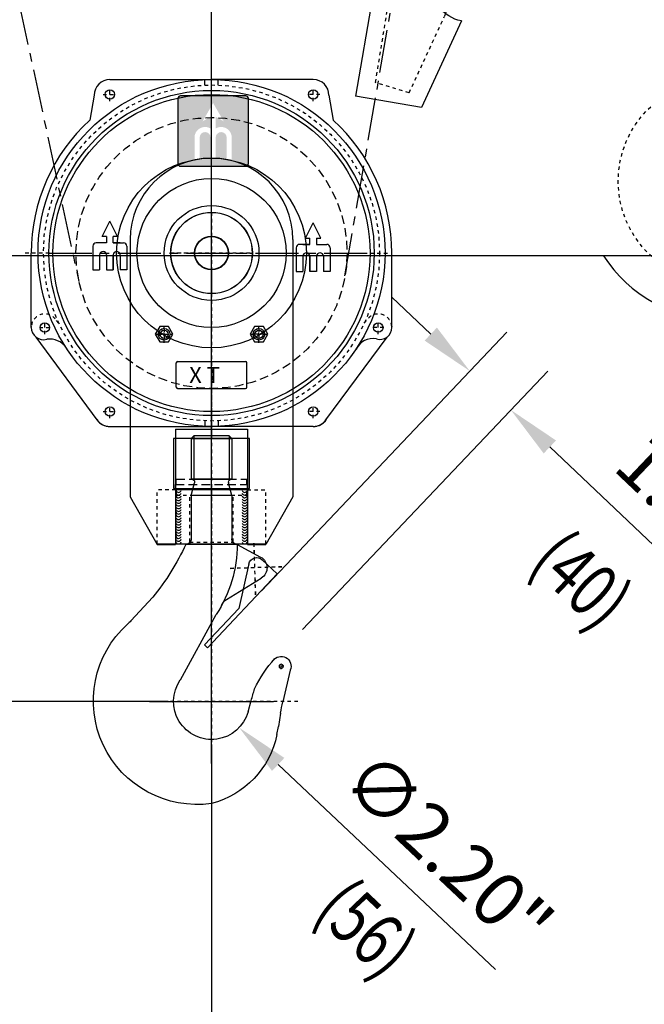
# Model space of a CAD drawing. Extents: x 236 to 398, y -183 to 31.
# Drawn here: x 362 to 381, y -75 to -47 of the extents above; entities that cross this region are included whole.
import ezdxf
from ezdxf.enums import TextEntityAlignment as Align

# ---------------------------------------------------------------- set-up
doc = ezdxf.new("R2010")
doc.units = 0
doc.header["$MEASUREMENT"] = 0
doc.linetypes.add('CENTER', pattern=[2, 1.25, -0.25, 0.25, -0.25])
doc.linetypes.add('HIDDEN', pattern=[0.375, 0.25, -0.125])
doc.layers.get('0').update_dxf_attribs({"linetype": 'CONTINUOUS'})
doc.layers.get('DEFPOINTS').update_dxf_attribs({"linetype": 'CONTINUOUS'})
for name, color, linetype in [('1', 7, 'CONTINUOUS'), ('2', 1, 'CENTER'), ('3', 2, 'HIDDEN'), ('4', 8, 'CONTINUOUS'), ('5', 8, 'CONTINUOUS'), ('6', 8, 'CONTINUOUS'), ('7', 6, 'CONTINUOUS'), ('BEARING', 7, 'CONTINUOUS'), ('DIM', 7, 'CONTINUOUS')]:
    doc.layers.add(name, color=color, linetype=linetype)
doc.styles.add('HVL', font='au102s00.shx')
doc.styles.add('ROMANS', font='ROMANS.SHX', dxfattribs={"width": 0.75})
doc.dimstyles.get("Standard").update_dxf_attribs({"dimtxt": 0.18, "dimasz": 0.18, "dimexe": 0.18, "dimexo": 0.0625, "dimgap": 0.09, "dimtad": 0, "dimtih": 1, "dimtoh": 1, "dimdec": 4, "dimzin": 0, "dimdsep": 46, "dimtxsty": 'Standard', "dimcen": 0.09, "dimadec": 0, "dimazin": 0, "dimtfac": 1, "dimtdec": 4, "dimtofl": 0, "dimtmove": 0, "dimatfit": 3, "dimfxl": 0, "dimtolj": 1, "dimtzin": 0, "dimarcsym": 0})

# ---------------------------------------------------------------- blocks, each defined once
blk = doc.blocks.new('*D177')
at = {"layer": 'DEFPOINTS', "color": 0}
for p in [(346.523, -55.297), (387.586, -55.297), (346.523, -94.099)]:
    blk.add_point(p, dxfattribs=at)
at = {"layer": 'DIM', "color": 0, "lineweight": -2}
for p, q in [((346.523, -56.547), (346.523, -95.659)), ((387.586, -56.547), (387.586, -95.659)), ((386.026, -94.099), (348.083, -94.099))]:
    blk.add_line(p, q, dxfattribs=at)
at = {"layer": 'DIM', "color": 0}
for points in [[(348.083, -93.839), (348.083, -94.359), (346.523, -94.099)], [(386.026, -93.839), (386.026, -94.359), (387.586, -94.099)]]:
    blk.add_solid(points, dxfattribs=at)
at = {"layer": 'DIM', "color": 0, "insert": (367.054, -92.547), "char_height": 1.56, "attachment_point": 5, "style": 'ROMANS'}
blk.add_mtext('\\A1;41.06"', dxfattribs=at)
blk = doc.blocks.new('*D179')
at = {"layer": 'DEFPOINTS', "color": 0}
for p in [(353.255, -51.557), (368.019, -66.675), (368.019, -77.837)]:
    blk.add_point(p, dxfattribs=at)
at = {"layer": 'DIM', "color": 0, "lineweight": -2}
for p, q in [((353.255, -52.807), (353.255, -79.397)), ((368.019, -67.925), (368.019, -79.397)), ((354.815, -77.837), (366.459, -77.837))]:
    blk.add_line(p, q, dxfattribs=at)
at = {"layer": 'DIM', "color": 0}
for points in [[(354.815, -77.577), (354.815, -78.097), (353.255, -77.837)], [(366.459, -77.577), (366.459, -78.097), (368.019, -77.837)]]:
    blk.add_solid(points, dxfattribs=at)
at = {"layer": 'DIM', "color": 0, "insert": (360.637, -76.433), "char_height": 1.56, "attachment_point": 5, "style": 'ROMANS'}
blk.add_mtext('\\A1;=', dxfattribs=at)
blk = doc.blocks.new('SKIVE_02')
at = {"layer": '1'}
for radius in [35, 12.5]:
    blk.add_circle((0, 0), radius, dxfattribs=at)
at = {"layer": '2'}
blk.add_line((0, 0), (0, 43), dxfattribs=at)
blk = doc.blocks.new('AKSEL_01')
at = {"layer": '1'}
for radius in [30, 12.25]:
    blk.add_circle((0, 0), radius, dxfattribs=at)
blk = doc.blocks.new('A$C5CC006A2')
at = {"layer": '1'}
h = blk.add_hatch(color=256, dxfattribs=at)
h.paths.add_polyline_path([(52, 50, 0.414214), (50, 52), (2, 52, 0.414214), (0, 50), (0, 2, 0.414214), (2, 0), (50, 0, 0.414214), (52, 2)])
h.paths.add_polyline_path([(16.03, 21.19, -1), (24.14, 21.19), (24.14, 5.37), (27.87, 5.37), (27.87, 21.19, -1), (35.98, 21.19), (35.98, 5.37), (39.75, 5.37), (39.75, 21.13, 0.586973), (27.87, 27.89), (27.87, 36.58), (33.77, 33.17), (26, 46.62), (18.24, 33.17), (24.14, 36.58), (24.14, 27.89, 0.586973), (12.25, 21.13), (12.25, 5.37), (16.03, 5.37)], flags=16)
blk.add_lwpolyline([(0, 50), (0, 2, 0.414214), (2, 0), (50, 0, 0.414214), (52, 2), (52, 50, 0.414214), (50, 52), (2, 52, 0.414214)], format="xyb", close=True)
blk = doc.blocks.new('A$C4892521D')
at = {"layer": '2'}
for p, q in [((20, 37.66), (20, 77.66)), ((0, 57.66), (40, 57.66))]:
    blk.add_line(p, q, dxfattribs=at)
at = {"layer": '6'}
for p, q in [((3.78, 52.57), (14.29, 63.27)), ((24.37, 60.6), (32.98, 28.08)), ((57.27, 0), (3.78, 52.57)), ((59.37, 2.14), (32.98, 28.08)), ((57.27, 0), (59.37, 2.14))]:
    blk.add_line(p, q, dxfattribs=at)
blk.add_arc((18.57, 59.06), 6, 14.82791, 135.4953, dxfattribs=at)
blk = doc.blocks.new('A$C2906649D')
at = {"layer": '1'}
for p, q in [((32.5, 44.85), (15.5, 35.04)), ((41.43, 4.48), (15.5, 19.45))]:
    blk.add_line(p, q, dxfattribs=at)
for centre, start, end in [((20, 27.24), 120, 240), ((36.93, -3.31), 21.61091, 60)]:
    blk.add_arc(centre, 9, start, end, dxfattribs=at)
at = {"layer": '2'}
for p, q in [((20, 7.24), (20, 47.24)), ((0, 27.24), (40, 27.24))]:
    blk.add_line(p, q, dxfattribs=at)
blk = doc.blocks.new('A$C05AD2598')
at = {"layer": '1'}
for p, q in [((0, 225), (0, 35)), ((120, 225), (120, 35)), ((33.5, 85), (86.5, 85)), ((33.5, 85), (33.5, 0)), ((86.5, 85), (86.5, 0)), ((86.5, 40.21), (33.5, 40.21)), ((0, 35), (20, 0)), ((120, 35), (100, 0)), ((100, 0.21), (20, 0.21)), ((20, 0.21), (33.5, 0.21)), ((20, 0), (33.5, 0)), ((88, 0.21), (32, 0.21)), ((86.5, 0.21), (100, 0.21)), ((86.5, 0), (100, 0))]:
    blk.add_line(p, q, dxfattribs=at)
for centre, radius in [((60, 215), 30), ((25, 155), 3), ((95, 155), 3)]:
    blk.add_circle(centre, radius, dxfattribs=at)
for centre, radius, start, end in [((60, 225), 60, 0, 180), ((35.64, 40.36), 2.02, 199.91782, 341.7888), ((35.64, 38.36), 2.02, 199.91782, 341.7888), ((84.42, 40.36), 2.02, 199.91782, 341.7888), ((84.42, 38.36), 2.02, 199.91782, 341.7888), ((35.64, 36.36), 2.02, 199.91782, 341.7888), ((35.64, 34.36), 2.02, 199.91782, 341.7888), ((35.64, 32.36), 2.02, 199.91782, 341.7888), ((35.64, 30.36), 2.02, 199.91782, 341.7888), ((84.42, 36.36), 2.02, 199.91782, 341.7888), ((84.42, 34.36), 2.02, 199.91782, 341.7888), ((84.42, 32.36), 2.02, 199.91782, 341.7888), ((84.42, 30.36), 2.02, 199.91782, 341.7888), ((35.64, 28.36), 2.02, 199.91782, 341.7888), ((35.64, 26.36), 2.02, 199.91782, 341.7888), ((35.64, 24.36), 2.02, 199.91782, 341.7888), ((84.42, 28.36), 2.02, 199.91782, 341.7888), ((84.42, 26.36), 2.02, 199.91782, 341.7888), ((84.42, 24.36), 2.02, 199.91782, 341.7888), ((35.64, 22.36), 2.02, 199.91782, 341.7888), ((35.64, 20.36), 2.02, 199.91782, 341.7888), ((35.64, 18.36), 2.02, 199.91782, 341.7888), ((35.64, 16.36), 2.02, 199.91782, 341.7888), ((84.42, 22.36), 2.02, 199.91782, 341.7888), ((84.42, 20.36), 2.02, 199.91782, 341.7888), ((84.42, 18.36), 2.02, 199.91782, 341.7888), ((84.42, 16.36), 2.02, 199.91782, 341.7888), ((35.64, 14.36), 2.02, 199.91782, 341.7888), ((35.64, 12.36), 2.02, 199.91782, 341.7888), ((35.64, 10.36), 2.02, 199.91782, 341.7888), ((35.64, 8.36), 2.02, 199.91782, 341.7888), ((84.42, 14.36), 2.02, 199.91782, 341.7888), ((84.42, 12.36), 2.02, 199.91782, 341.7888), ((84.42, 10.36), 2.02, 199.91782, 341.7888), ((84.42, 8.36), 2.02, 199.91782, 341.7888), ((35.64, 6.36), 2.02, 199.91782, 341.7888), ((35.64, 4.36), 2.02, 199.91782, 341.7888), ((35.64, 2.36), 2.02, 199.91782, 341.7888), ((84.42, 6.36), 2.02, 199.91782, 341.7888), ((84.42, 4.36), 2.02, 199.91782, 341.7888), ((84.42, 2.36), 2.02, 199.91782, 341.7888)]:
    blk.add_arc(centre, radius, start, end, dxfattribs=at)
at = {"layer": '2'}
for p, q in [((60, 245.21), (60, 185.21)), ((60, 245), (60, 185)), ((30, 215), (90, 215)), ((60, 185), (60, 85)), ((25, 148.75), (25, 161.25)), ((95, 148.75), (95, 161.25)), ((18.75, 155), (31.25, 155)), ((88.75, 155), (101.25, 155)), ((60, 40.21), (60, 0.21))]:
    blk.add_line(p, q, dxfattribs=at)
at = {"layer": '3'}
for p, q in [((20, 0.21), (20, 40.21)), ((33.5, 40.21), (20, 40.21)), ((34, 40.21), (34, 36.21)), ((86, 36.21), (86, 40.21)), ((86.5, 40.21), (100, 40.21)), ((100, 0.21), (100, 40.21)), ((34, 36.21), (86, 36.21)), ((44, 1.71), (44, 36.21)), ((76, 1.71), (76, 36.21)), ((44, 1.71), (42.5, 0.21)), ((44, 1.71), (76, 1.71)), ((76, 1.71), (77.5, 0.21))]:
    blk.add_line(p, q, dxfattribs=at)
for centre in [(25, 155), (95, 155)]:
    blk.add_arc(centre, 4, 90, 0, dxfattribs=at)
at = {"layer": 'DEFPOINTS', "color": 0, "linetype": 'ByBlock'}
for p in [(31.7, 224.95), (88.3, 205.05), (44, 36.21), (76, 36.21)]:
    blk.add_point(p, dxfattribs=at)
blk = doc.blocks.new('A$C1789043E')
at = {"layer": '1'}
for p, q in [((50.58, 271.97), (48.7, 270.08)), ((48.7, 270.08), (48.7, 239.97)), ((50.58, 271.97), (76.81, 271.97)), ((76.81, 271.97), (78.7, 270.08)), ((78.7, 270.08), (78.7, 239.97)), ((48.7, 239.97), (49.2, 239.97)), ((78.2, 239.97), (78.7, 239.97)), ((48.7, 227.97), (51.2, 237.29)), ((51.2, 237.97), (51.2, 237.29)), ((76.2, 237.97), (76.2, 237.29)), ((78.69, 227.97), (76.2, 237.29)), ((48.7, 227.97), (48.69, 195.65)), ((48.7, 227.97), (78.7, 227.97)), ((78.7, 227.97), (78.69, 195.87)), ((44.7, 191.97), (82.69, 191.97)), ((107.06, 152.9), (123.15, 135.49)), ((86.72, 91.9), (60.22, 140.29)), ((5.63, 99.06), (11.18, 75.69)), ((36.75, 68.35), (34.4, 76.69)), ((12.78, 67.43), (14.28, 57.47)), ((15.46, 51.53), (14.28, 57.47))]:
    blk.add_line(p, q, dxfattribs=at)
blk.add_lwpolyline([(49.2, 239.97), (78.7, 239.97)], dxfattribs=at)
blk.add_circle((12.32, 101.97), 1.52, dxfattribs=at)
for centre, radius, start, end in [((49.2, 237.97), 2, 0, 90), ((78.2, 237.97), 2, 90, 180), ((44.7, 195.97), 4, 270, 1.40713), ((139.14, 192.15), 94.44, 180.10848, 213.31001), ((82.69, 195.97), 4, 178.59287, 270), ((250.95, 269.78), 185.38, 204.81763, 219.08506), ((74.41, 76.42), 76.45, 261.94601, 47.78257), ((250.95, 269.78), 185.38, 226.4192, 227.5299), ((12.32, 101.97), 7.3, 33.13555, 203.48368), ((-48.1, 47.78), 88.38, 25.10316, 42.60822), ((63.7, 75.97), 28, 195.79342, 34.68148), ((-82.12, 47.97), 120, 13.84669, 18.11347), ((-86.11, 52.56), 100, 8.54667, 13.37018), ((80.45, 64.93), 66.36, 191.65042, 255.37352)]:
    blk.add_arc(centre, radius, start, end, dxfattribs=at)
at = {"layer": '2'}
for p, q in [((63.7, 312.69), (63.7, 2.56)), ((10.32, 101.97), (14.32, 101.97)), ((12.32, 99.97), (12.32, 103.97)), ((0, 75.97), (163.7, 75.97))]:
    blk.add_line(p, q, dxfattribs=at)
at = {"layer": '4'}
for p, q in [((78.7, 270.08), (48.7, 270.08)), ((50.58, 271.97), (50.58, 239.97)), ((76.81, 271.97), (76.81, 239.97))]:
    blk.add_line(p, q, dxfattribs=at)
blk = doc.blocks.new('SKJERM_01')
at = {"layer": '1'}
for p, q in [((-74.99, 128), (0, 128)), ((-5, 123.9), (-5, 128)), ((74.99, 128), (0, 128)), ((5, 123.9), (5, 128)), ((-86.63, 116.36), (-89.85, 98.06)), ((86.63, 116.36), (89.85, 98.06)), ((-80.68, 12.06), (-75, 23.49)), ((-69.32, 12.06), (-75, 23.49)), ((69.32, 10.95), (75, 22.38)), ((80.68, 10.95), (75, 22.38)), ((-77.53, 7.49), (-85, 7.49)), ((-77.53, 12.06), (-80.68, 12.06)), ((-77.53, 12.06), (-77.53, 7.49)), ((-72.48, 7.49), (-72.48, 12.06)), ((-69.32, 12.06), (-72.48, 12.06)), ((-72.48, 7.49), (-65, 7.49)), ((-67.43, 7.49), (-72.48, 7.49)), ((69.32, 10.95), (72.47, 10.95)), ((72.47, 6.38), (72.47, 10.95)), ((77.52, 10.95), (77.52, 6.38)), ((77.52, 10.95), (80.68, 10.95)), ((-133, -54.95), (-133, 0)), ((-87.53, 4.96), (-87.53, -12.51)), ((-87.53, 1.17), (-87.53, -12.51)), ((-62.48, 4.96), (-62.48, -12.51)), ((-62.48, 1.17), (-62.48, -12.51)), ((62.47, 3.85), (62.47, -13.62)), ((62.47, 0.06), (62.47, -13.62)), ((72.47, 6.38), (65, 6.38)), ((67.42, 6.38), (72.47, 6.38)), ((77.52, 6.38), (85, 6.38)), ((87.52, 3.85), (87.52, -13.62)), ((87.52, 0.06), (87.52, -13.62)), ((133, -54.95), (133, 0)), ((-82.53, -1.33), (-82.53, -12.51)), ((-77.53, -1.33), (-77.53, -12.51)), ((-72.48, -1.33), (-72.48, -12.51)), ((-72.48, -12.51), (-72.48, -1.33)), ((-67.48, -1.33), (-67.48, -12.51)), ((67.47, -2.44), (67.47, -13.62)), ((72.47, -13.62), (72.47, -2.44)), ((72.47, -2.44), (72.47, -13.62)), ((77.52, -2.44), (77.52, -13.62)), ((82.52, -2.44), (82.52, -13.62)), ((-87.53, -12.51), (-82.53, -12.51)), ((-85.05, -12.51), (-85.1, -12.46)), ((-82.53, -12.51), (-82.58, -12.51)), ((-77.48, -12.51), (-77.53, -12.46)), ((-77.53, -12.51), (-72.48, -12.51)), ((-72.53, -12.51), (-72.48, -12.46)), ((-62.48, -12.51), (-67.48, -12.51)), ((-67.48, -12.51), (-67.43, -12.51)), ((-64.95, -12.51), (-64.9, -12.46)), ((62.47, -13.62), (67.47, -13.62)), ((64.95, -13.62), (64.9, -13.57)), ((67.47, -13.62), (67.42, -13.62)), ((72.53, -13.62), (72.47, -13.57)), ((77.52, -13.62), (72.47, -13.62)), ((87.52, -13.62), (82.52, -13.62)), ((82.52, -13.62), (82.57, -13.62)), ((85.05, -13.62), (85.1, -13.57)), ((-84.4, -123.21), (-129.49, -62.14)), ((84.4, -123.21), (129.49, -62.14)), ((-74.99, -128), (0, -128)), ((-5, -123.9), (-5, -128)), ((74.99, -128), (0, -128)), ((5, -123.9), (5, -128))]:
    blk.add_line(p, q, dxfattribs=at)
for centre, radius in [((0, 0), 128), ((-74.99, 117), 3.5), ((74.99, 117), 3.5), ((0, 0), 30.1), ((-123, -55), 3.5), ((-35, -60), 4.27), ((35, -60), 4.27), ((123, -55), 3.5), ((-75, -117), 3.5), ((75, -117), 3.5)]:
    blk.add_circle(centre, radius, dxfattribs=at)
for centre, radius, start, end in [((-74.99, 116.36), 11.64, 90, 180), ((74.99, 116.36), 11.64, 0, 90), ((0, 0), 133, 132.50039, 180), ((0, 0), 133, 0, 47.49961), ((-85, 4.96), 2.53, 90, 180), ((-65, 4.96), 2.53, 0, 90), ((-80.03, -1.33), 2.5, 0, 180), ((-69.98, -1.33), 2.5, 0, 180), ((65, 3.85), 2.53, 90, 180), ((69.97, -2.44), 2.5, 0, 180), ((80.02, -2.44), 2.5, 0, 180), ((85, 3.85), 2.53, 0, 90), ((-123.95, -54.95), 9.05, 180, 285.26273), ((124.43, -55.19), 8.57, 250.92726, 1.58778), ((-119.3, -78.11), 14.6, 34.63789, 98.91194), ((119.18, -77.15), 14, 79.99447, 153.49114), ((-74.99, -116.36), 11.64, 212.3118, 270), ((-74.99, -116.36), 11.64, 216.01317, 270), ((-74.99, -116.36), 11.64, 216.53543, 270), ((74.99, -116.36), 11.64, 270, 327.6882), ((74.99, -116.36), 11.64, 270, 323.98683), ((74.99, -116.36), 11.64, 270, 323.46457)]:
    blk.add_arc(centre, radius, start, end, dxfattribs=at)
at = {"layer": '2'}
for p, q in [((0, 124), (0, 135.23)), ((0, 121.54), (0, 128)), ((-79.99, 117), (-69.99, 117)), ((-74.99, 112), (-74.99, 122)), ((79.99, 117), (69.99, 117)), ((74.99, 112), (74.99, 122)), ((0, 12.93), (0, 32.32)), ((-119.61, 0), (-139, 0)), ((-12.93, 0), (-32.32, 0)), ((-6.46, 0), (6.46, 0)), ((0, -6.46), (0, 6.46)), ((12.93, 0), (32.32, 0)), ((111.94, 0), (131.34, 0)), ((0, -12.93), (0, -32.32)), ((-123, -60), (-123, -50)), ((123, -60), (123, -50)), ((-127, -55), (-117, -55)), ((-35, -55.73), (-35, -64.27)), ((35, -55.73), (35, -64.27)), ((127, -55), (117, -55)), ((-39.27, -60), (-30.73, -60)), ((39.27, -60), (30.73, -60)), ((-75, -122), (-75, -112)), ((75, -122), (75, -112)), ((-80, -117), (-70, -117)), ((0, -121.54), (0, -135.23)), ((0, -121.54), (0, -128)), ((80, -117), (70, -117))]:
    blk.add_line(p, q, dxfattribs=at)
at = {"layer": '3'}
for p, q in [((-112.64, -51.85), (-115.28, -48.64)), ((112.64, -51.85), (115.28, -48.64)), ((-132.95, -53.97), (-133, -54.21)), ((132.95, -53.97), (133, -54.21))]:
    blk.add_line(p, q, dxfattribs=at)
blk.add_circle((0, 0), 124, dxfattribs=at)
for centre, start, end in [((-123, -55), 39.47341, 174.11804), ((123, -55), 5.88196, 140.52659)]:
    blk.add_arc(centre, 10, start, end, dxfattribs=at)
blk = doc.blocks.new('*D182')
at = {"layer": 'DEFPOINTS', "color": 0}
for p in [(367.217, -65.919), (368.821, -67.432)]:
    blk.add_point(p, dxfattribs=at)
at = {"layer": 'DIM', "color": 0, "lineweight": -2}
for p, q in [((368.019, -68.475), (368.019, -64.875)), ((366.219, -66.675), (369.819, -66.675)), ((376.267, -74.457), (369.955, -68.502))]:
    blk.add_line(p, q, dxfattribs=at)
at = {"layer": 'DIM', "color": 0}
blk.add_solid([(370.134, -68.313), (369.777, -68.691), (368.821, -67.432)], dxfattribs=at)
at = {"layer": 'DIM', "color": 0, "insert": (374.893, -71.026), "char_height": 1.56, "attachment_point": 5, "rotation": 316.6645, "style": 'ROMANS'}
blk.add_mtext('\\A1;∅2.20"', dxfattribs=at)
blk = doc.blocks.new('A$C550C4C99')
at = {"layer": '1'}
blk.add_line((1033, 47), (10, 47), dxfattribs=at)
blk.add_arc((921, 102), 102, 212.63024, 327.36976, dxfattribs=at)
at = {"layer": '3'}
blk.add_circle((921, 102), 75, dxfattribs=at)
blk = doc.blocks.new('A$C7BD71882')
blk.add_blockref('A$C550C4C99', (0, 0))
blk = doc.blocks.new('*D184')
at = {"layer": 'DEFPOINTS', "color": 0}
for p in [(350.591, -54.51), (337.875, -66.675), (368.013, -66.675)]:
    blk.add_point(p, dxfattribs=at)
at = {"layer": 'DIM', "color": 0, "lineweight": -2}
for p, q in [((349.341, -54.51), (336.315, -54.51)), ((337.875, -56.07), (337.875, -65.115)), ((366.763, -66.675), (336.315, -66.675))]:
    blk.add_line(p, q, dxfattribs=at)
at = {"layer": 'DIM', "color": 0}
for points in [[(337.615, -56.07), (338.135, -56.07), (337.875, -54.51)], [(337.615, -65.115), (338.135, -65.115), (337.875, -66.675)]]:
    blk.add_solid(points, dxfattribs=at)
at = {"layer": 'DIM', "color": 0, "insert": (336.323, -60.593), "char_height": 1.56, "attachment_point": 5, "rotation": 90, "style": 'ROMANS'}
blk.add_mtext('\\A1;12.17"', dxfattribs=at)
blk = doc.blocks.new('*D187')
at = {"layer": 'DEFPOINTS', "color": 0}
for p in [(368.019, -11.118), (346.916, -45.849), (368.019, -66.675)]:
    blk.add_point(p, dxfattribs=at)
at = {"layer": 'DIM', "color": 0, "lineweight": -2}
for p, q in [((346.916, -44.599), (346.916, -9.558)), ((368.019, -65.425), (368.019, -9.558)), ((348.476, -11.118), (366.459, -11.118))]:
    blk.add_line(p, q, dxfattribs=at)
at = {"layer": 'DIM', "color": 0}
for points in [[(348.476, -10.858), (348.476, -11.378), (346.916, -11.118)], [(366.459, -10.858), (366.459, -11.378), (368.019, -11.118)]]:
    blk.add_solid(points, dxfattribs=at)
at = {"layer": 'DIM', "color": 0, "insert": (357.468, -9.566), "char_height": 1.56, "attachment_point": 5, "style": 'ROMANS'}
blk.add_mtext('\\A1;21.10"', dxfattribs=at)
blk = doc.blocks.new('S11')
at = {"layer": '1'}
for p, q in [((-30, 0), (-27.69, -66.13)), ((6, -76.29), (6, -45.43)), ((13.91, -83.23), (14.74, -83.12)), ((14.74, -83.12), (14.74, -160)), ((-34.46, -160), (14.74, -160))]:
    blk.add_line(p, q, dxfattribs=at)
blk.add_lwpolyline([(-52.68, -92), (-34.46, -160)], dxfattribs=at)
for radius in [12.75, 12.75, 12.5]:
    blk.add_circle((0, 0), radius, dxfattribs=at)
for centre, radius, start, end in [((0, 0), 30, 304.30765, 184), ((31, -45.43), 25, 124.30765, 180), ((-52.68, -67), 25, 270, 2), ((-18.96, -85.7), 21.5, 114.04551, 187.98699), ((13, -76.29), 7, 180, 277.5), ((-18.96, -85.7), 21.5, 187.98699, 195)]:
    blk.add_arc(centre, radius, start, end, dxfattribs=at)
at = {"layer": '2'}
for p, q in [((0, -20), (0, 20)), ((-20, 0), (20, 0))]:
    blk.add_line(p, q, dxfattribs=at)
at = {"layer": '3'}
blk.add_line((-23.76, -150.83), (2.03, -147.55), dxfattribs=at)
for points in [[(2.03, -147.55), (2.54, -85.88)], [(-23.76, -150.83), (-39.72, -91.27)]]:
    blk.add_lwpolyline(points, dxfattribs=at)
blk.add_arc((-18.96, -85.7), 21.5, 359.52177, 114.04551, dxfattribs=at)
blk = doc.blocks.new('A$C42A5167A')
at = {"layer": '1'}
for p, q in [((0, 192.5), (0, 0)), ((0, 192.5), (50, 192.5)), ((50, 192.5), (50, 0)), ((0, 175), (23.62, 175)), ((23.62, 93.25), (23.62, 176.75)), ((23.62, 176.75), (26.37, 176.75)), ((26.37, 93.25), (26.37, 176.75)), ((26.37, 175), (50, 175)), ((0, 95), (23.62, 95)), ((26.37, 95), (50, 95)), ((23.62, 93.25), (26.37, 93.25)), ((0, 0), (50, 0))]:
    blk.add_line(p, q, dxfattribs=at)
blk.add_circle((25, 35), 12.75, dxfattribs=at)
at = {"layer": '2'}
for q in [(0, 135), (50, 135)]:
    blk.add_line((23.62, 135), q, dxfattribs=at)
blk = doc.blocks.new('A$C14A31FF8')
at = {"layer": '1'}
for p, q in [((15.97, 178.57), (6.39, 146.43)), ((25.56, 175.71), (15.97, 143.57)), ((63.89, 175.71), (73.47, 143.57)), ((73.47, 178.57), (83.06, 146.43)), ((132.72, 140), (79.72, 140)), ((79.72, 130), (79.72, 140)), ((132.72, 140), (132.72, 130)), ((4.72, 135), (4.72, 0)), ((14.72, 135), (14.72, 0)), ((74.72, 135), (74.72, 0)), ((132.72, 130), (79.72, 130)), ((84.72, 130), (84.72, 0)), ((4.72, 0), (14.72, 0)), ((74.72, 0), (84.72, 0))]:
    blk.add_line(p, q, dxfattribs=at)
for centre, radius, start, end in [((44.72, 170), 30, 16.60155, 163.39845), ((44.72, 170), 20, 19.18209, 160.81791), ((44.72, 135), 40, 163.39845, 180), ((44.72, 135), 40, 7.18076, 16.60155), ((44.72, 135), 30, 163.39845, 180), ((44.72, 135), 30, 0, 16.60155)]:
    blk.add_arc(centre, radius, start, end, dxfattribs=at)
at = {"layer": '2'}
for p, q in [((44.72, 126.6), (44.72, 182.5)), ((32.22, 170), (57.22, 170)), ((108.72, 124.7), (108.72, 145.31)), ((1.24, 70), (91.98, 70)), ((19.04, 12), (0, 12)), ((92.41, 12), (68.13, 12))]:
    blk.add_line(p, q, dxfattribs=at)
at = {"layer": '3'}
for p, q in [((102.72, 140.02), (102.72, 130)), ((114.72, 130), (114.72, 140)), ((14.72, 112.5), (4.72, 112.5)), ((84.72, 112.5), (74.72, 112.5)), ((14.72, 27.5), (4.72, 27.5)), ((84.72, 27.5), (74.72, 27.5)), ((14.72, 16), (4.72, 16)), ((74.72, 16), (84.72, 16)), ((14.72, 8), (4.72, 8)), ((74.72, 8), (84.72, 8))]:
    blk.add_line(p, q, dxfattribs=at)
blk = doc.blocks.new('A$C2CDC522C')
at = {"layer": '1'}
for p, q in [((2.8, 10.4), (2, 9.8)), ((2, 3), (2, 9.8)), ((97, 10.4), (2.8, 10.4)), ((57, 2.4), (57, 10.4)), ((58.2, 10.4), (57, 9.8)), ((97, 12.8), (101.4, 12.8)), ((97, 0), (97, 12.8)), ((97, 9.6), (101.4, 9.6)), ((102.2, 1.6), (102.2, 11.2)), ((2.8, 2.4), (2, 3)), ((97, 2.4), (2.8, 2.4)), ((58.2, 2.4), (57, 3)), ((97, 3.2), (101.4, 3.2)), ((101.4, 0), (97, 0))]:
    blk.add_line(p, q, dxfattribs=at)
for centre, radius, start, end in [((100.2, 11.2), 2, 306.8699, 53.1301), ((95.4, 6.4), 6.8, 331.92751, 28.07249), ((100.2, 1.6), 2, 306.8699, 53.1301)]:
    blk.add_arc(centre, radius, start, end, dxfattribs=at)
at = {"layer": '2'}
blk.add_line((104.2, 6.4), (0, 6.4), dxfattribs=at)
blk = doc.blocks.new('A$C21115378')
at = {"layer": '1'}
blk.add_lwpolyline([(1.95, 0), (0, 0), (0, 15.6), (1.95, 15.6)], close=True, dxfattribs=at)
at = {"layer": '2'}
blk.add_line((1.95, 7.8), (0, 7.8), dxfattribs=at)
blk = doc.blocks.new('A$C31E950B0')
at = {"layer": '1'}
for p, q in [((60, 12), (0, 12)), ((0, 12), (0, 0)), ((60, 12), (60, 0)), ((60, 0), (0, 0))]:
    blk.add_line(p, q, dxfattribs=at)
at = {"layer": '2'}
blk.add_line((0, 6), (60, 6), dxfattribs=at)
at = {"layer": '3'}
for p, q in [((0, 10), (60, 10)), ((0, 2), (60, 2))]:
    blk.add_line(p, q, dxfattribs=at)
blk = doc.blocks.new('MUTT-M16')
at = {"layer": '1'}
for p, q in [((9.8, 0), (-9.8, 0)), ((-13.1, -11.4), (-13.1, -1.6)), ((9.8, -13), (-9.8, -13)), ((9.8, -13), (-9.8, -13)), ((-6.6, -11.4), (-6.6, -1.6)), ((6.5, -11.4), (6.5, -1.6)), ((13.1, -1.6), (13.1, -11.4))]:
    blk.add_line(p, q, dxfattribs=at)
for centre, radius, start, end in [((-9.8, -4.1), 4.09, 36.8699, 143.1301), ((0, -13.9), 13.9, 61.9275, 118.0725), ((9.8, -4.1), 4.09, 36.8699, 143.1301), ((-9.8, -8.9), 4.09, 216.8699, 323.1301), ((0, 0.9), 13.9, 241.9275, 298.0725), ((9.8, -8.9), 4.09, 216.8699, 323.1301)]:
    blk.add_arc(centre, radius, start, end, dxfattribs=at)
blk = doc.blocks.new('A$C473A58E6')
at = {"layer": '2'}
blk.add_line((32.43, 12), (13.39, 12), dxfattribs=at)
at = {"layer": '1'}
blk.add_blockref('A$C14A31FF8', (10.33, 0), dxfattribs=at)
at = {"layer": '2', "xscale": 0.5, "yscale": 0.5, "zscale": 0.5, "rotation": 90}
blk.add_blockref('MUTT-M16', (6.6, 12), dxfattribs=at)
at = {"layer": '2'}
for name, p in [('A$C21115378', (13.1, 4.2)), ('A$C31E950B0', (25.05, 6)), ('A$C21115378', (95.05, 4.13))]:
    blk.add_blockref(name, p, dxfattribs=at)
at = {"layer": '3'}
blk.add_blockref('A$C2CDC522C', (0, 5.6), dxfattribs=at)
blk = doc.blocks.new('A$C73772CCC')
at = {"layer": '1'}
for p, q in [((6.3, 37.5), (5.3, 36.5)), ((5.3, 20), (5.3, 36.5)), ((6.3, 2.5), (6.3, 37.5)), ((6.3, 37.5), (21.3, 37.5)), ((21.3, 20), (21.3, 37.5)), ((21.3, 36.5), (22.3, 36.5)), ((22.3, 40), (74.3, 40)), ((22.3, 22.5), (22.3, 40)), ((74.3, 22.5), (74.3, 40)), ((74.3, 36.5), (75.3, 36.5)), ((75.3, 37.5), (91.3, 37.5)), ((75.3, 20), (75.3, 37.5)), ((91.3, 20), (91.3, 37.5)), ((91.3, 35), (100.3, 35)), ((100.3, 20), (100.3, 35)), ((100.3, 31.5), (101.3, 31.5)), ((101.3, 20), (101.3, 32.5)), ((101.3, 32.5), (120.8, 32.5)), ((120.8, 20), (120.8, 32.5)), ((120.8, 31.95), (122.1, 31.95)), ((122.1, 20), (122.1, 32.5)), ((122.1, 32.5), (124.3, 32.5)), ((124.3, 7.5), (124.3, 32.5)), ((124.3, 32.5), (125.3, 31.5)), ((125.3, 20), (125.3, 31.5)), ((22.3, 22.5), (22.3, 0)), ((74.3, 22.5), (74.3, 0)), ((5.3, 20), (5.3, 3.5)), ((21.3, 20), (21.3, 2.5)), ((75.3, 20), (75.3, 2.5)), ((91.3, 20), (91.3, 2.5)), ((100.3, 20), (100.3, 5)), ((101.3, 20), (101.3, 7.5)), ((120.8, 20), (120.8, 7.5)), ((122.1, 20), (122.1, 7.5)), ((125.3, 20), (125.3, 8.5)), ((100.3, 8.5), (101.3, 8.5)), ((101.3, 7.5), (120.8, 7.5)), ((120.8, 8.05), (122.1, 8.05)), ((122.1, 7.5), (124.3, 7.5)), ((125.3, 8.5), (124.3, 7.5)), ((6.3, 2.5), (5.3, 3.5)), ((6.3, 2.5), (21.3, 2.5)), ((21.3, 3.5), (22.3, 3.5)), ((22.3, 0), (74.3, 0)), ((74.3, 3.5), (75.3, 3.5)), ((75.3, 2.5), (91.3, 2.5)), ((91.3, 5), (100.3, 5))]:
    blk.add_line(p, q, dxfattribs=at)
at = {"layer": '2'}
blk.add_line((0, 20), (129.33, 20), dxfattribs=at)
blk = doc.blocks.new('6207-2RS')
at = {"layer": '1'}
for p, q in [((-17, 36), (-17, -36)), ((-17, 36), (0, 36)), ((0, 36), (0, -36)), ((-17, 17.5), (0, 17.5)), ((-17, -17.5), (0, -17.5)), ((-17, -36), (0, -36))]:
    blk.add_line(p, q, dxfattribs=at)
at = {"layer": '2'}
blk.add_line((-18.02, 0), (1.2, 0), dxfattribs=at)
at = {"layer": '6'}
for p, q in [((0, 17.5), (-17, 36)), ((-17, 17.5), (0, 36)), ((-17, -17.5), (0, -36)), ((0, -17.5), (-17, -36))]:
    blk.add_line(p, q, dxfattribs=at)
for s, p in [('SKF', (-16.25, 28.15)), ('6207-2RS', (-16.25, 24.82))]:
    blk.add_text(s, height=2, dxfattribs=at).set_placement(p)
blk = doc.blocks.new('HYLSE_SNITT')
at = {"layer": '6'}
h = blk.add_hatch(dxfattribs=at)
h.set_pattern_fill('ANSI31', color=256, scale=30, style=0)
h.set_pattern_definition([(45, (-166.6313, -109.1597), (-2.65165, 2.65165), [])])
h.paths.add_polyline_path([(16.5, 36), (16.5, 37.5), (19.15, 37.5), (19.15, 36), (22, 36), (22, 42.5), (3, 42.5), (3, 45), (0, 45), (0, 36)])
h.paths.add_polyline_path([(22, -42.5), (22, -36), (19.15, -36), (19.15, -37.5), (16.5, -37.5), (16.5, -36), (0, -36), (0, -45), (3, -45), (3, -42.5)])
at = {"layer": '1'}
for p, q in [((0, 45), (0, 0)), ((0, 45), (3, 45)), ((3, 45), (3, 42.5)), ((3, 42.5), (22, 42.5)), ((16.5, 37.5), (16.5, 0)), ((16.5, 37.5), (19.15, 37.5)), ((19.15, 37.5), (19.15, 0)), ((22, 42.5), (22, 0)), ((0, 36), (16.5, 36)), ((19.15, 36), (22, 36)), ((0, -45), (0, 0)), ((16.5, -37.5), (16.5, 0)), ((19.15, -37.5), (19.15, 0)), ((22, -42.5), (22, 0)), ((0, -36), (16.5, -36)), ((19.15, -36), (22, -36)), ((3, -42.5), (22, -42.5)), ((3, -45), (3, -42.5)), ((16.5, -37.5), (19.15, -37.5)), ((0, -45), (3, -45))]:
    blk.add_line(p, q, dxfattribs=at)
at = {"layer": '2'}
blk.add_line((-4.25, 0), (26.28, 0), dxfattribs=at)
blk = doc.blocks.new('MUTT-M10')
at = {"layer": '1'}
for p, q in [((-8, 1), (-8, 7)), ((-6, 8), (6, 8)), ((-4, 1), (-4, 7)), ((4, 1), (4, 7)), ((8, 1), (8, 7)), ((-6, 0), (6, 0))]:
    blk.add_line(p, q, dxfattribs=at)
for centre, radius, start, end in [((-6, 5.5), 2.5, 36.8699, 143.1301), ((0, -0.5), 8.5, 61.92751, 118.07249), ((6, 5.5), 2.5, 36.8699, 143.1301), ((-6, 2.5), 2.5, 216.8699, 323.1301), ((0, 8.5), 8.5, 241.92751, 298.07249), ((6, 2.5), 2.5, 216.8699, 323.1301)]:
    blk.add_arc(centre, radius, start, end, dxfattribs=at)
at = {"layer": '2'}
blk.add_line((0, 0), (0, 8), dxfattribs=at)
blk = doc.blocks.new('T9')
at = {"layer": '1'}
for p, q in [((-70.58, 20), (-65.58, 20)), ((-70.58, 20), (-70.58, -20)), ((-65.58, 20), (-65.58, -20)), ((-76.58, 11.4), (-75.58, 12.4)), ((-76.58, 11.4), (-76.58, -11.4)), ((-75.58, 12.4), (-75.58, -12.4)), ((-75.58, 12.4), (-70.58, 12.4)), ((-65.58, 6), (-4.58, 6)), ((-3.58, 5), (-4.58, 6)), ((-3.58, 5), (-3.58, -5)), ((-65.58, -6), (-4.58, -6)), ((-4.58, -6), (-3.58, -5)), ((-75.58, -12.4), (-76.58, -11.4)), ((-75.58, -12.4), (-70.58, -12.4)), ((-70.58, -20), (-65.58, -20))]:
    blk.add_line(p, q, dxfattribs=at)
at = {"layer": '2'}
blk.add_line((-77.32, 0), (0, 0), dxfattribs=at)
at = {"layer": '3'}
for p, q in [((-73.58, 5), (-72.58, 6)), ((-73.58, 5), (-73.58, -5)), ((-65.58, 6), (-72.58, 6)), ((-73.58, -5), (-72.58, -6)), ((-65.58, -6), (-72.58, -6))]:
    blk.add_line(p, q, dxfattribs=at)
at = {"layer": '4'}
for p, q in [((-65.58, 5), (-3.58, 5)), ((-65.58, -5), (-3.58, -5))]:
    blk.add_line(p, q, dxfattribs=at)
blk = doc.blocks.new('TRYKKSKRUE')
at = {"layer": '2'}
blk.add_line((-18.36, 0), (-37.82, 0), dxfattribs=at)
at = {"layer": '3', "xscale": -1}
blk.add_blockref('T9', (-77.32, 0), dxfattribs=at)
at = {"layer": '7', "xscale": -1.2, "yscale": 1.2, "zscale": 1.2}
for p, rotation in [((-35.93, 0), 90), ((-25.93, 0), 270)]:
    blk.add_blockref('MUTT-M10', p, dxfattribs=dict(at, rotation=rotation))
blk = doc.blocks.new('VIPPEARM_ENDE')
at = {"layer": '1'}
for p, q in [((0, 30), (20, 30)), ((0, 20), (20, 20))]:
    blk.add_line(p, q, dxfattribs=at)
blk.add_lwpolyline([(0, 0), (20, 0), (20, 168), (0, 168)], close=True, dxfattribs=at)
at = {"layer": '2'}
blk.add_line((-5.86, 80), (29.26, 80), dxfattribs=at)
at = {"layer": '3'}
for p, q in [((20, 92.5), (0, 92.5)), ((20, 67.5), (0, 67.5))]:
    blk.add_line(p, q, dxfattribs=at)
blk = doc.blocks.new('SKF-6208')
at = {"layer": '1'}
for p, q in [((-40, 18), (40, 18)), ((-40, 18), (-40, 0)), ((-20, 18), (-20, 0)), ((20, 18), (20, 0)), ((40, 18), (40, 0)), ((-40, 0), (40, 0))]:
    blk.add_line(p, q, dxfattribs=at)
at = {"layer": '2'}
blk.add_line((0, 27.56), (0, -11.64), dxfattribs=at)
at = {"layer": '5'}
for p, q in [((-20, 0), (-40, 18)), ((-20, 18), (-40, 0)), ((20, 18), (40, 0)), ((20, 0), (40, 18))]:
    blk.add_line(p, q, dxfattribs=at)
blk = doc.blocks.new('A$C46C32E31')
at = {"layer": '1'}
for p, q in [((2.5, 100.13), (32.91, 100.13)), ((32.91, 95.13), (2.5, 95.13)), ((2.88, 95.06), (3.29, 95.13)), ((3.32, 95.09), (33.32, 90.09)), ((18.07, 92.66), (32.87, 95.13)), ((32.5, 85.16), (2.5, 90.16)), ((2.88, 85.06), (18.28, 87.56)), ((32.5, 75.16), (2.5, 80.16)), ((3.32, 85.09), (33.32, 80.09)), ((18.07, 82.66), (32.87, 85.13)), ((2.51, 75.09), (17.91, 77.59)), ((3.32, 75.09), (33.32, 70.09)), ((17.71, 72.69), (32.5, 75.16)), ((32.5, 65.16), (2.5, 70.16)), ((2.51, 65.09), (17.91, 67.59)), ((32.5, 55.16), (2.5, 60.16)), ((3.32, 65.09), (33.32, 60.09)), ((17.71, 62.69), (32.5, 65.16)), ((2.92, 55.06), (18.32, 57.56)), ((3.32, 55.09), (33.32, 50.09)), ((18.12, 52.66), (32.91, 55.13)), ((32.5, 45.16), (2.5, 50.16)), ((2.92, 45.06), (18.32, 47.56)), ((3.32, 45.09), (33.32, 40.09)), ((18.12, 42.66), (32.91, 45.13)), ((32.5, 35.16), (2.5, 40.16)), ((2.88, 35.06), (18.28, 37.56)), ((32.5, 25.16), (2.5, 30.16)), ((3.32, 35.09), (33.32, 30.09)), ((18.07, 32.66), (32.87, 35.13)), ((2.88, 25.06), (18.28, 27.56)), ((3.32, 25.09), (33.32, 20.09)), ((18.07, 22.66), (32.87, 25.13)), ((32.5, 15.16), (2.5, 20.16)), ((2.51, 15.09), (17.91, 17.59)), ((3.32, 15.09), (33.32, 10.09)), ((17.71, 12.69), (32.5, 15.16)), ((32.5, 5.16), (2.5, 10.16)), ((2.51, 5.09), (17.91, 7.59)), ((33.32, 0), (2.9, 0.13)), ((2.92, 5.13), (33.34, 5)), ((31.59, 5.01), (32.5, 5.16))]:
    blk.add_line(p, q, dxfattribs=at)
for centre, start, end in [((2.5, 97.63), 89.99768, 269.99768), ((2.91, 92.63), 80.53768, 260.53768), ((32.91, 97.63), 269.99768, 89.99768), ((32.91, 87.63), 260.53768, 80.53768), ((2.91, 82.63), 80.53768, 260.53768), ((32.91, 77.63), 260.53768, 80.53768), ((2.91, 72.63), 80.53768, 260.53768), ((32.91, 67.63), 260.53768, 80.53768), ((2.91, 62.63), 80.53768, 260.53768), ((32.91, 57.63), 260.53768, 80.53768), ((2.91, 52.63), 80.53768, 260.53768), ((2.91, 42.63), 80.53768, 260.53768), ((32.91, 47.63), 260.53768, 80.53768), ((32.91, 37.63), 260.53768, 80.53768), ((2.91, 32.63), 80.53768, 260.53768), ((32.91, 27.63), 260.53768, 80.53768), ((2.91, 22.63), 80.53768, 260.53768), ((2.91, 12.63), 80.53768, 260.53768), ((32.91, 17.63), 260.53768, 80.53768), ((32.91, 7.63), 260.53768, 80.53768), ((2.91, 2.63), 80.53768, 260.53768), ((33.33, 2.5), 269.76319, 89.76319)]:
    blk.add_arc(centre, 2.5, start, end, dxfattribs=at)
blk = doc.blocks.new('XCKA1021')
at = {"layer": '1'}
for p, q in [((-15, 30), (15, 30)), ((-15, 30), (-15, 0)), ((15, 30), (15, 0)), ((-15, 21.5), (15, 21.5)), ((-15, 0), (15, 0))]:
    blk.add_line(p, q, dxfattribs=at)
at = {"layer": '2'}
for p, q in [((-11, -3.94), (-11, 22.9)), ((-10, -3.85), (-10, 22.99)), ((10, -3.85), (10, 22.99)), ((11, -3.94), (11, 22.9)), ((0, 7), (0, 15)), ((-4, 11), (4, 11))]:
    blk.add_line(p, q, dxfattribs=at)
at = {"layer": '3'}
for p, q in [((-13.15, 0), (-13.15, 21.5)), ((-7.85, 0), (-7.85, 21.5)), ((7.85, 0), (7.85, 21.5)), ((13.15, 0), (13.15, 21.5))]:
    blk.add_line(p, q, dxfattribs=at)
blk.add_circle((0, 11), 2.5, dxfattribs=at)
blk = doc.blocks.new('A$C228B0322')
at = {"layer": '2', "xscale": -1, "rotation": 359.9999999999997}
blk.add_blockref('XCKA1021', (15, 3.94), dxfattribs=at)
blk = doc.blocks.new('A$C585751C2')
at = {"layer": '1'}
blk.add_circle((55.05, 360), 20, dxfattribs=at)
for name, p in [('A$C473A58E6', (0, 190)), ('A$C42A5167A', (30.05, 125)), ('A$C46C32E31', (99.34, 200.69))]:
    blk.add_blockref(name, p, dxfattribs=at)
at = {"layer": '2', "rotation": 270}
for name, p in [('TRYKKSKRUE', (117.05, 294.07)), ('SKF-6208', (35.67, 260)), ('SKF-6208', (56.42, 260.03))]:
    blk.add_blockref(name, p, dxfattribs=at)
at = {"layer": '2'}
for name, p in [('VIPPEARM_ENDE', (107.05, 180)), ('HYLSE_SNITT', (82.05, 260))]:
    blk.add_blockref(name, p, dxfattribs=at)
at = {"layer": '2', "xscale": -1}
blk.add_blockref('HYLSE_SNITT', (28.05, 260), dxfattribs=at)
at = {"layer": '5'}
blk.add_blockref('A$C228B0322', (102.05, 326.06), dxfattribs=at)
at = {"layer": '6', "rotation": 180}
for p in [(11.55, 260), (81.55, 260)]:
    blk.add_blockref('6207-2RS', p, dxfattribs=at)
at = {"layer": '7', "xscale": -1}
blk.add_blockref('S11', (55.05, 160), dxfattribs=at)
at = {"layer": 'BEARING'}
blk.add_blockref('A$C73772CCC', (6.75, 240), dxfattribs=at)
blk = doc.blocks.new('*D188')
at = {"layer": 'DEFPOINTS', "color": 0}
for p in [(376.713, -58.205), (368.607, -64.362), (369.801, -65.494)]:
    blk.add_point(p, dxfattribs=at)
at = {"layer": 'DIM', "color": 0, "lineweight": -2}
for p, q in [((374.387, -55.999), (373.255, -54.926)), ((369.467, -63.455), (376.592, -55.941)), ((370.661, -64.587), (377.786, -57.073)), ((377.845, -59.279), (382.955, -64.124))]:
    blk.add_line(p, q, dxfattribs=at)
at = {"layer": 'DIM', "color": 0}
for points in [[(374.566, -55.811), (374.208, -56.188), (375.519, -57.073)], [(378.024, -59.09), (377.666, -59.467), (376.713, -58.205)]]:
    blk.add_solid(points, dxfattribs=at)
at = {"layer": 'DIM', "color": 0, "insert": (382.034, -61.112), "char_height": 1.56, "attachment_point": 5, "rotation": 316.5215, "style": 'ROMANS'}
blk.add_mtext('\\A1;1.57"', dxfattribs=at)

msp = doc.modelspace()

# ---------------------------------------------------------------- linework, layer by layer
at = {"color": 0, "linetype": 'ByBlock'}
msp.add_line((368.019, -67.925), (368.019, -79.397), dxfattribs=at)
at = {"layer": '1'}
for p, q in [((366.995, -57.541), (366.995, -56.833)), ((367.035, -56.793), (369.003, -56.793)), ((369.042, -57.541), (369.042, -56.833)), ((367.035, -57.581), (369.003, -57.581)), ((369.121, -59.033), (366.917, -59.033)), ((366.917, -59.033), (366.917, -60.49)), ((369.121, -60.49), (369.121, -59.033)), ((366.917, -60.49), (369.121, -60.49)), ((366.976, -60.49), (366.976, -60.371)), ((369.062, -60.49), (369.062, -60.371))]:
    msp.add_line(p, q, dxfattribs=at)
for points in [[(366.513, -55.784), (366.385, -56.006), (366.513, -56.227), (366.769, -56.227), (366.897, -56.006), (366.769, -55.784)], [(369.269, -55.784), (369.141, -56.006), (369.269, -56.227), (369.525, -56.227), (369.653, -56.006), (369.525, -55.784)]]:
    msp.add_lwpolyline(points, close=True, dxfattribs=at)
msp.add_lwpolyline([(367.448, -60.214), (368.609, -60.214)], dxfattribs=at)
for radius in [4.724, 4.606, 2.756, 2.165, 1.181]:
    msp.add_circle((368.019, -53.644), radius, dxfattribs=at)
for centre, start, end in [((367.035, -56.833), 90, 180), ((369.003, -56.833), 0, 90), ((367.035, -57.541), 180, 270), ((369.003, -57.541), 270, 0)]:
    msp.add_arc(centre, 0.0394, start, end, dxfattribs=at)
at = {"layer": '2'}
for p, q in [((371.892, -54.312), (375.183, -35.219)), ((371.892, -54.312), (375.183, -35.219)), ((360.746, -38.547), (364.163, -54.47)), ((360.746, -38.547), (364.163, -54.47)), ((368.019, -58.368), (368.019, -48.919)), ((368.019, -53.84), (368.019, -53.447)), ((363.294, -53.644), (372.743, -53.644)), ((367.822, -53.644), (368.216, -53.644)), ((368.019, -60.533), (368.019, -60.035))]:
    msp.add_line(p, q, dxfattribs=at)
at = {"layer": '3'}
for p, q in [((366.995, -60.214), (369.042, -60.214)), ((366.995, -60.371), (366.995, -60.214)), ((369.042, -60.371), (369.042, -60.214)), ((366.976, -60.371), (369.062, -60.371))]:
    msp.add_line(p, q, dxfattribs=at)
msp.add_circle((368.019, -53.644), 3.937, dxfattribs=at)
at = {"layer": 'DEFPOINTS', "color": 0, "linetype": 'ByBlock'}
msp.add_point((368.019, -66.675), dxfattribs=at)

# ---------------------------------------------------------------- block references
at = {"layer": '1', "xscale": -0.03937010000001351, "yscale": 0.03937009999998509, "zscale": 0.0393701}
msp.add_blockref('A$C1789043E', (370.527, -69.666), dxfattribs=at)
at = {"layer": '2', "xscale": 0.03937009999998621, "yscale": 0.03937010000001351, "zscale": 0.0393701, "rotation": 350.2227026994825}
msp.add_blockref('A$C585751C2', (370.64, -48.818), dxfattribs=at)
at = {"layer": '2', "xscale": 0.03937010000001351, "yscale": 0.03937009999998509, "zscale": 0.0393701}
msp.add_blockref('A$C05AD2598', (365.657, -62.108), dxfattribs=at)
at = {"layer": '4', "xscale": 0.03937010000001351, "zscale": 0.0393701}
for name, p, yscale in [('A$C7BD71882', (346.523, -55.573), 0.03937010000001351), ('SKJERM_01', (368.019, -53.644), 0.03937009999998509), ('A$C5CC006A2', (367.042, -51.124), 0.03937009999998509), ('SKIVE_02', (368.019, -53.644), 0.03937009999998509), ('AKSEL_01', (368.019, -53.644), 0.03937009999998509)]:
    msp.add_blockref(name, p, dxfattribs=dict(at, yscale=yscale))
at = {"layer": '4', "yscale": 0.03937009999998509, "zscale": 0.0393701}
for name, p, xscale, rotation in [('A$C4892521D', (370.152, -65.026), -0.03937010000000185, 2.222129967919955), ('A$C2906649D', (370.093, -63.839), -0.03937010000000315, 1.540535770370566)]:
    msp.add_blockref(name, p, dxfattribs=dict(at, xscale=xscale, rotation=rotation))

# ---------------------------------------------------------------- texts
at = {"layer": '1', "style": 'HVL'}
msp.add_text('X T', height=0.4724, dxfattribs=at).set_placement((367.368, -57.424))
at = {"layer": 'DIM', "style": 'ROMANS', "width": 0.75}
for s, rotation, p in [('(40)', 316.5215, (378.636, -63.278)), ('(56)', 316.6645, (372.378, -73.403))]:
    msp.add_text(s, height=1.56, rotation=rotation, dxfattribs=at).set_placement(p, align=Align.MIDDLE)

# ---------------------------------------------------------------- dimensions: what is measured, and where the dimension line sits
at = {"layer": 'DIM'}
for base, p1, p2, picture, middle in [((368.019, -11.118), (346.916, -45.849), (368.019, -66.675), '*D187', (357.468, -9.566)), ((346.523, -94.099), (387.586, -55.297), (346.523, -55.297), '*D177', (367.054, -92.547))]:
    dim = msp.add_linear_dim(base=base, p1=p1, p2=p2, dimstyle='Standard', override={"dimscale": 20, "dimtxt": 0.078, "dimasz": 0.078, "dimexe": 0.078, "dimgap": 0.0312, "dimtad": 1, "dimtih": 0, "dimtoh": 0, "dimdec": 2, "dimzin": 3, "dimpost": '"', "dimtxsty": 'ROMANS', "dimtdec": 5}, dxfattribs=at)
    dim.commit()
    dim.dimension.update_dxf_attribs({"geometry": picture, "text_midpoint": middle})
dim = msp.add_linear_dim(base=(368.019, -77.837), p1=(353.255, -51.557), p2=(368.019, -66.675), text='=', dimstyle='Standard', override={"dimscale": 20, "dimtxt": 0.078, "dimasz": 0.078, "dimexe": 0.078, "dimgap": 0.0312, "dimtad": 1, "dimtih": 0, "dimtoh": 0, "dimdec": 2, "dimzin": 3, "dimpost": '"', "dimtxsty": 'ROMANS', "dimtdec": 5}, dxfattribs=at)
dim.commit()
dim.dimension.update_dxf_attribs({"geometry": '*D179', "text_midpoint": (360.637, -76.433)})
dim = msp.add_linear_dim(base=(337.875, -66.675), p1=(350.591, -54.51), p2=(368.013, -66.675), angle=90, text='12.17"', dimstyle='Standard', override={"dimscale": 20, "dimtxt": 0.078, "dimasz": 0.078, "dimexe": 0.078, "dimgap": 0.0312, "dimtad": 1, "dimtih": 0, "dimtoh": 0, "dimdec": 2, "dimzin": 3, "dimpost": '"', "dimtxsty": 'ROMANS', "dimtdec": 5}, dxfattribs=at)
dim.commit()
dim.dimension.update_dxf_attribs({"geometry": '*D184', "text_midpoint": (336.323, -60.593)})
dim = msp.add_linear_dim(base=(376.713, -58.205), p1=(368.607, -64.362), p2=(369.801, -65.494), angle=316.5215, text='1.57"', dimstyle='Standard', override={"dimscale": 20, "dimtxt": 0.078, "dimasz": 0.078, "dimexe": 0.078, "dimgap": 0.0312, "dimtad": 1, "dimtih": 0, "dimtoh": 0, "dimdec": 2, "dimzin": 3, "dimpost": '"', "dimtxsty": 'ROMANS', "dimtdec": 5}, dxfattribs=at)
dim.commit()
dim.dimension.update_dxf_attribs({"geometry": '*D188', "text_midpoint": (380.966, -62.238), "dimtype": 161})
dim = msp.add_diameter_dim_2p(p1=(367.217, -65.919), p2=(368.821, -67.432), dimstyle='Standard', override={"dimscale": 20, "dimtxt": 0.078, "dimasz": 0.078, "dimexe": 0.078, "dimgap": 0.0312, "dimtad": 1, "dimtih": 0, "dimtoh": 0, "dimdec": 2, "dimzin": 3, "dimpost": '"', "dimtxsty": 'ROMANS', "dimtdec": 5}, dxfattribs=at)
dim.commit()
dim.dimension.update_dxf_attribs({"geometry": '*D182', "text_midpoint": (373.827, -72.156), "dimtype": 163})

doc.saveas('drawing.dxf')
